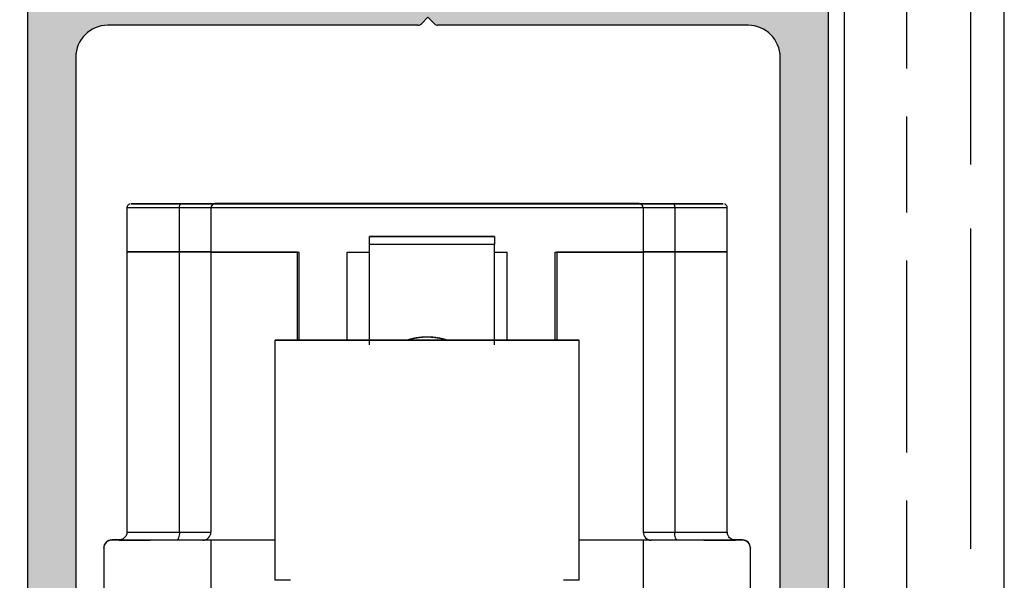
# Model space of a CAD drawing. Units: millimetres. Extents: x 4792 to 8688, y -2258 to 1182.
# Drawn here: x 4950 to 5012, y 989 to 1024 of the extents above; entities that cross this region are included whole.
import ezdxf

# ---------------------------------------------------------------- set-up
doc = ezdxf.new("R2010")
doc.units = ezdxf.units.MM
for name, color, linetype in [('Dims', 7, 'Continuous'), ('Hatching', 32, 'Continuous'), ('Track', 5, 'Continuous')]:
    doc.layers.add(name, color=color, linetype=linetype)
doc.styles.get("Standard").update_dxf_attribs({"font": 'tahoma.ttf'})
doc.dimstyles.get("Standard").update_dxf_attribs({"dimtxt": 3, "dimasz": 3, "dimexe": 3, "dimexo": 1.5, "dimgap": 1, "dimtad": 1, "dimdec": 0, "dimlfac": 2, "dimzin": 0, "dimdsep": 46, "dimtxsty": 'Standard', "dimcen": 0.09, "dimadec": 0, "dimazin": 0, "dimtfac": 1, "dimtdec": 0, "dimtofl": 0, "dimtmove": 0, "dimatfit": 3, "dimfxl": 1, "dimtolj": 1, "dimtzin": 0, "dimarcsym": 0})

# ---------------------------------------------------------------- blocks, each defined once
blk = doc.blocks.new('250 Track End')
at = {"layer": 'Track'}
blk.add_hatch(color=256, dxfattribs=at).paths.add_polyline_path([(16.75, -41), (16.75, -40.8, 1), (10.75, -40.8), (10.75, -41, -0.317837), (10.083, -41.943, 0.317837), (9.75, -42.414), (9.75, -46.5, 0.414214), (10.75, -47.5), (12.6, -47.5, 0.561627), (12.867, -47.063), (12.183, -45.737, -0.561627), (12.45, -45.3), (15.05, -45.3, -0.561627), (15.317, -45.737), (14.633, -47.063, 0.561627), (14.9, -47.5), (16.109, -47.5, 0.280715), (16.998, -46.958), (17.471, -46.042, -0.280715), (18.359, -45.5), (24, -45.5, 0.414214), (25, -44.5), (25, 1.5, 0.414214), (24, 2.5), (-24, 2.5, 0.414214), (-25, 1.5), (-25, -44.5, 0.414214), (-24, -45.5), (-18.359, -45.5, -0.280715), (-17.471, -46.042), (-16.998, -46.958, 0.280715), (-16.109, -47.5), (-14.9, -47.5, 0.561627), (-14.633, -47.063), (-15.317, -45.737, -0.561627), (-15.05, -45.3), (-12.45, -45.3, -0.561627), (-12.183, -45.737), (-12.867, -47.063, 0.561627), (-12.6, -47.5), (-10.75, -47.5, 0.414214), (-9.75, -46.5), (-9.75, -42.414, 0.317837), (-10.083, -41.943, -0.317837), (-10.75, -41), (-10.75, -40.8, 1), (-16.75, -40.8), (-16.75, -41, -0.414214), (-17.75, -42), (-20, -42, -0.414214), (-22, -40), (-22, -2.5, -0.414214), (-20, -0.5), (-0.624, -0.5, 0.198912), (-0.412, -0.412), (0, 0), (0.412, -0.412, 0.198912), (0.624, -0.5), (20, -0.5, -0.414214), (22, -2.5), (22, -40, -0.414214), (20, -42), (17.75, -42, -0.414214)])
for p, q in [((-24, 2.5), (24, 2.5)), ((-25, -44.5), (-25, 1.5)), ((25, 1.5), (25, -44.5)), ((-0.412, -0.412), (0, 0)), ((0, 0), (0.412, -0.412)), ((-0.624, -0.5), (-20, -0.5)), ((20, -0.5), (0.624, -0.5)), ((-22, -2.5), (-22, -40)), ((22, -40), (22, -2.5)), ((-16.75, -41), (-16.75, -40.8)), ((-10.75, -40.8), (-10.75, -41)), ((10.75, -41), (10.75, -40.8)), ((16.75, -41), (16.75, -40.8)), ((-20, -42), (-17.75, -42)), ((-9.75, -42.414), (-9.75, -46.5)), ((9.75, -46.5), (9.75, -42.414)), ((17.75, -42), (20, -42)), ((-18.359, -45.5), (-24, -45.5)), ((-12.45, -45.3), (-15.05, -45.3)), ((15.05, -45.3), (12.45, -45.3)), ((24, -45.5), (18.359, -45.5)), ((-16.998, -46.958), (-17.471, -46.042)), ((-15.317, -45.737), (-14.633, -47.063)), ((-14.88, -46.584), (-15.084, -46.037)), ((-14.616, -45.863), (-14.462, -46.275)), ((-13.038, -46.275), (-12.884, -45.863)), ((-12.867, -47.063), (-12.183, -45.737)), ((-12.416, -46.037), (-12.62, -46.584)), ((12.183, -45.737), (12.867, -47.063)), ((14.633, -47.063), (15.317, -45.737)), ((17.471, -46.042), (16.998, -46.958)), ((-13.993, -46.6), (-13.507, -46.6)), ((-14.9, -47.5), (-16.109, -47.5)), ((-15.084, -48.363), (-14.746, -47.458)), ((-14.866, -54.5), (-14.282, -47.904)), ((-14.546, -54.5), (-14.125, -47.828)), ((-14.227, -54.5), (-13.974, -47.81)), ((-13.993, -47.8), (-13.507, -47.8)), ((-13.993, -47.81), (-13.507, -47.81)), ((-13.909, -54.5), (-13.825, -47.81)), ((-13.591, -54.5), (-13.675, -47.81)), ((-13.273, -54.5), (-13.526, -47.81)), ((-12.954, -54.5), (-13.375, -47.828)), ((-12.634, -54.5), (-13.218, -47.904)), ((-12.754, -47.458), (-12.416, -48.363)), ((-10.75, -47.5), (-12.6, -47.5)), ((12.6, -47.5), (10.75, -47.5)), ((16.109, -47.5), (14.9, -47.5)), ((-15.187, -54.5), (-14.465, -48.169)), ((-14.462, -48.125), (-14.616, -48.537)), ((-12.884, -48.537), (-13.038, -48.125)), ((-13.035, -48.169), (-12.313, -54.5)), ((-15.187, -54.5), (-12.313, -54.5))]:
    blk.add_line(p, q, dxfattribs=at)
for centre, radius, start, end in [((-24, 1.5), 1, 90, 180), ((24, 1.5), 1, 0, 90), ((-20, -2.5), 2, 90, 180), ((-0.624, -0.2), 0.3, 270, 315), ((0.624, -0.2), 0.3, 225, 270), ((20, -2.5), 2, 0, 90), ((-13.75, -40.8), 3, 0, 180), ((13.75, -40.8), 3, 0, 180), ((-20, -40), 2, 180, 270), ((20, -40), 2, 270, 0), ((-17.75, -41), 1, 270, 0), ((-9.75, -41), 1, 180, 250.52878), ((9.75, -41), 1, 289.47122, 0), ((17.75, -41), 1, 180, 270), ((-10.25, -42.414), 0.5, 0, 70.52878), ((10.25, -42.414), 0.5, 109.47122, 180), ((-24, -44.5), 1, 180, 270), ((24, -44.5), 1, 270, 0), ((-18.359, -46.5), 1, 27.27899, 90), ((-15.05, -45.6), 0.3, 90, 207.27899), ((-12.45, -45.6), 0.3, 332.72101, 90), ((12.45, -45.6), 0.3, 90, 207.27899), ((15.05, -45.6), 0.3, 332.72101, 90), ((18.359, -46.5), 1, 90, 152.72101), ((-14.85, -45.95), 0.25, 20.48039, 200.48039), ((-12.65, -45.95), 0.25, 339.51961, 159.51961), ((-13.993, -46.1), 0.5, 200.48039, 270), ((-13.507, -46.1), 0.5, 270, 339.51961), ((-10.75, -46.5), 1, 270, 0), ((10.75, -46.5), 1, 180, 270), ((-16.109, -46.5), 1, 207.27899, 270), ((-14.9, -47.2), 0.3, 270, 27.27899), ((-12.6, -47.2), 0.3, 152.72101, 270), ((12.6, -47.2), 0.3, 270, 27.27899), ((14.9, -47.2), 0.3, 152.72101, 270), ((16.109, -46.5), 1, 270, 332.72101), ((-13.993, -48.3), 0.49, 90, 164.43346), ((-13.993, -48.3), 0.5, 90, 159.51961), ((-13.507, -48.3), 0.5, 20.48039, 90), ((-13.507, -48.3), 0.49, 15.56654, 90), ((-14.85, -48.45), 0.25, 159.51961, 339.51961), ((-12.65, -48.45), 0.25, 200.48039, 20.48039)]:
    blk.add_arc(centre, radius, start, end, dxfattribs=at)
blk = doc.blocks.new('*D41')
at = {"layer": 'Defpoints', "color": 0, "transparency": 16777216}
for p in [(4951.759, 1026.336), (4831.394, 976.336), (4959.649, 976.336)]:
    blk.add_point(p, dxfattribs=at)
at = {"layer": 'Dims', "color": 0, "lineweight": -2, "transparency": 16777216}
for p, q in [((4950.259, 1026.336), (4828.394, 1026.336)), ((4831.394, 1014.336), (4831.394, 988.336)), ((4958.149, 976.336), (4828.394, 976.336))]:
    blk.add_line(p, q, dxfattribs=at)
at = {"layer": 'Dims', "color": 0, "transparency": 16777216}
for points in [[(4829.394, 1014.336), (4833.394, 1014.336), (4831.394, 1026.336)], [(4829.394, 988.336), (4833.394, 988.336), (4831.394, 976.336)]]:
    blk.add_solid(points, dxfattribs=at)
at = {"layer": 'Dims', "color": 0, "transparency": 16777216, "insert": (4821.189, 1001.336), "char_height": 10, "attachment_point": 5, "rotation": 90}
blk.add_mtext('\\A1;50', dxfattribs=at)

msp = doc.modelspace()

# ---------------------------------------------------------------- hatches: boundary and pattern name
at = {"layer": 'Hatching'}
h = msp.add_hatch(dxfattribs=at)
h.set_pattern_fill('GOST_WOOD', color=256, scale=2, style=0)
h.set_pattern_definition([(90, (-38.33, -1207.362), (12, -7e-16), [20, -4]), (90, (-34.33, -1211.362), (12, -7e-16), [12, -3, 6, -3]), (90, (-30.33, -1217.362), (12, -7e-16), [20, -4])])
h.paths.add_polyline_path([(4890.95, 1056.336), (4890.95, 957.336), (4910.95, 957.336), (4910.95, 966.636), (4904.95, 966.636), (4904.95, 969.336), (4910.95, 969.336), (4910.95, 978.336), (4949.759, 978.336), (4949.759, 1026.336), (5001.759, 1026.336), (5001.759, 978.336), (5011.759, 978.336), (5011.759, 1056.336)])

# ---------------------------------------------------------------- linework, layer by layer
at = {"color": 7, "linetype": 'Continuous', "lineweight": 25}
for p, q in [((4956.955, 1011.935), (4956.955, 1009.185)), ((4958.255, 1012.185), (4958.255, 1012.185)), ((4959.657, 1012.185), (4960.861, 1012.185)), ((4959.921, 1012.186), (4961.168, 1012.186)), ((4961.079, 1012.185), (4959.921, 1012.186)), ((4960.07, 1012.185), (4961.103, 1012.185)), ((4960.236, 1009.183), (4960.236, 1011.933)), ((4960.589, 1012.186), (4961.259, 1012.186)), ((4960.861, 1012.185), (4960.861, 1012.185)), ((4961.087, 1012.185), (4961.087, 1012.185)), ((4961.115, 1012.184), (4961.503, 1012.185)), ((4961.72, 1012.185), (4961.115, 1012.184)), ((4961.305, 1012.185), (4961.305, 1012.186)), ((4961.583, 1012.186), (4961.842, 1012.186)), ((4961.842, 1012.186), (4961.842, 1012.185)), ((4962.327, 1012.184), (4962.068, 1012.185)), ((4962.19, 1012.186), (4962.794, 1012.186)), ((4962.205, 1011.925), (4962.205, 1011.932)), ((4989.205, 1011.925), (4962.205, 1011.925)), ((4962.205, 1011.925), (4962.205, 1009.175)), ((4962.794, 1012.186), (4962.407, 1012.186)), ((4962.448, 1012.189), (4962.455, 1012.189)), ((4962.455, 1012.195), (4962.455, 1012.189)), ((4988.955, 1012.195), (4962.455, 1012.195)), ((4962.455, 1012.182), (4962.455, 1012.175)), ((4962.455, 1012.175), (4988.955, 1012.175)), ((4962.604, 1012.185), (4962.604, 1012.184)), ((4963.321, 1012.184), (4962.65, 1012.185)), ((4962.65, 1012.185), (4962.65, 1012.184)), ((4963.988, 1012.185), (4962.741, 1012.185)), ((4963.839, 1012.186), (4962.807, 1012.186)), ((4962.807, 1012.186), (4962.807, 1012.185)), ((4962.823, 1012.185), (4962.823, 1012.185)), ((4962.831, 1012.185), (4963.988, 1012.185)), ((4964.252, 1012.186), (4963.049, 1012.185)), ((4963.822, 1012.185), (4963.839, 1012.186)), ((4965.655, 1012.185), (4965.655, 1012.185)), ((4985.755, 1012.185), (4985.755, 1012.185)), ((4987.157, 1012.185), (4988.361, 1012.185)), ((4987.421, 1012.186), (4988.668, 1012.186)), ((4988.579, 1012.185), (4987.421, 1012.186)), ((4987.57, 1012.185), (4988.603, 1012.185)), ((4988.089, 1012.186), (4988.759, 1012.186)), ((4988.361, 1012.185), (4988.361, 1012.185)), ((4988.587, 1012.185), (4988.587, 1012.185)), ((4988.615, 1012.184), (4989.003, 1012.185)), ((4989.22, 1012.185), (4988.615, 1012.184)), ((4988.805, 1012.185), (4988.805, 1012.186)), ((4988.955, 1012.189), (4988.955, 1012.195)), ((4988.962, 1012.189), (4988.955, 1012.189)), ((4988.955, 1012.175), (4988.955, 1012.182)), ((4989.083, 1012.186), (4989.342, 1012.186)), ((4989.205, 1011.932), (4989.205, 1011.925)), ((4989.205, 1011.925), (4989.205, 1009.175)), ((4989.342, 1012.186), (4989.342, 1012.185)), ((4989.827, 1012.184), (4989.568, 1012.185)), ((4989.69, 1012.186), (4990.294, 1012.186)), ((4990.294, 1012.186), (4989.907, 1012.186)), ((4990.104, 1012.185), (4990.104, 1012.184)), ((4990.821, 1012.184), (4990.15, 1012.185)), ((4990.15, 1012.185), (4990.15, 1012.184)), ((4991.488, 1012.185), (4990.241, 1012.185)), ((4991.339, 1012.186), (4990.307, 1012.186)), ((4990.307, 1012.186), (4990.307, 1012.185)), ((4990.323, 1012.185), (4990.323, 1012.185)), ((4990.331, 1012.185), (4991.488, 1012.185)), ((4991.752, 1012.186), (4990.549, 1012.185)), ((4991.174, 1011.933), (4991.174, 1009.183)), ((4991.322, 1012.185), (4991.339, 1012.186)), ((4993.155, 1012.185), (4993.155, 1012.185)), ((4994.455, 1009.185), (4994.455, 1011.935)), ((4972.109, 1003.385), (4972.109, 1009.642)), ((4979.909, 1003.385), (4979.909, 1009.642)), ((4956.955, 1009.185), (4956.955, 991.685)), ((4960.236, 991.683), (4960.236, 1009.183)), ((4962.205, 1009.175), (4962.205, 991.675)), ((4967.605, 1009.175), (4962.205, 1009.175)), ((4962.205, 1009.175), (4967.705, 1009.175)), ((4967.605, 1003.674), (4967.605, 1009.175)), ((4967.705, 1003.674), (4967.705, 1009.175)), ((4970.705, 1009.175), (4972.109, 1009.175)), ((4970.705, 1003.675), (4970.705, 1009.175)), ((4979.909, 1009.175), (4980.705, 1009.175)), ((4980.705, 1003.675), (4980.705, 1009.175)), ((4983.705, 1009.175), (4989.205, 1009.175)), ((4983.705, 1003.674), (4983.705, 1009.175)), ((4989.205, 1009.175), (4983.805, 1009.175)), ((4983.805, 1009.175), (4983.805, 1003.674)), ((4989.205, 1009.175), (4989.205, 991.675)), ((4991.174, 1009.183), (4991.174, 991.683)), ((4994.455, 991.685), (4994.455, 1009.185)), ((4966.205, 1003.671), (4966.205, 988.671)), ((4985.205, 988.671), (4985.205, 1003.671)), ((4956.005, 991.196), (4956.005, 991.169)), ((4956.552, 991.196), (4956.005, 991.196)), ((4962.205, 991.169), (4956.005, 991.169)), ((4961.705, 991.175), (4961.705, 991.182)), ((4966.205, 991.175), (4961.705, 991.175)), ((4962.205, 991.169), (4962.205, 986.169)), ((4989.705, 991.175), (4985.205, 991.175)), ((4989.205, 991.169), (4989.205, 986.169)), ((4995.405, 991.169), (4989.205, 991.169)), ((4989.705, 991.182), (4989.705, 991.175)), ((4995.405, 991.196), (4994.849, 991.196)), ((4995.405, 991.169), (4995.405, 991.196)), ((4955.505, 990.669), (4955.505, 990.696)), ((4955.505, 990.669), (4955.505, 982.419)), ((4995.905, 990.696), (4995.905, 990.669)), ((4995.905, 982.419), (4995.905, 990.669))]:
    msp.add_line(p, q, dxfattribs=at)
at = {"color": 7, "linetype": 'Continuous', "lineweight": 25, "flags": 128}
for points in [[(4960.236, 1011.933), (4959.677, 1011.933), (4959.153, 1011.933), (4958.67, 1011.934), (4958.235, 1011.934), (4957.856, 1011.934), (4957.538, 1011.934), (4957.286, 1011.934), (4957.103, 1011.935), (4956.992, 1011.935), (4956.955, 1011.935)], [(4960.322, 1012.187), (4959.791, 1012.187), (4959.293, 1012.187), (4958.834, 1012.187), (4958.421, 1012.187), (4958.061, 1012.187), (4957.759, 1012.186), (4957.519, 1012.186), (4957.345, 1012.186), (4957.24, 1012.186), (4957.205, 1012.185), (4957.24, 1012.185), (4957.345, 1012.185), (4957.519, 1012.185), (4957.759, 1012.184), (4958.061, 1012.184), (4958.421, 1012.184), (4958.834, 1012.184), (4959.293, 1012.183), (4959.791, 1012.183), (4960.322, 1012.183)], [(4961.955, 1012.183), (4962.488, 1012.183), (4963.012, 1012.183), (4963.516, 1012.184), (4963.993, 1012.184), (4964.434, 1012.184), (4964.83, 1012.184), (4965.175, 1012.184), (4965.463, 1012.184), (4965.687, 1012.185), (4965.846, 1012.185), (4965.935, 1012.185), (4965.953, 1012.185), (4965.899, 1012.186), (4965.775, 1012.186), (4965.583, 1012.186), (4965.326, 1012.186), (4965.009, 1012.187), (4964.638, 1012.187), (4964.219, 1012.187), (4963.759, 1012.187), (4963.267, 1012.187), (4962.752, 1012.187), (4962.222, 1012.187), (4961.688, 1012.187), (4961.158, 1012.187), (4960.643, 1012.187), (4960.151, 1012.187), (4959.691, 1012.187), (4959.272, 1012.187), (4958.9, 1012.187), (4958.583, 1012.186), (4958.326, 1012.186), (4958.134, 1012.186), (4958.01, 1012.186), (4957.957, 1012.185), (4957.975, 1012.185), (4958.064, 1012.185), (4958.222, 1012.185), (4958.447, 1012.184), (4958.734, 1012.184), (4959.079, 1012.184), (4959.476, 1012.184), (4959.916, 1012.184), (4960.393, 1012.184), (4960.898, 1012.183), (4961.422, 1012.183), (4961.955, 1012.183)], [(4960.535, 1012.187), (4961.024, 1012.187), (4961.532, 1012.187), (4962.047, 1012.187), (4962.561, 1012.187), (4963.063, 1012.187), (4963.544, 1012.187), (4963.993, 1012.187), (4964.403, 1012.187), (4964.766, 1012.186), (4965.073, 1012.186), (4965.32, 1012.186), (4965.501, 1012.186), (4965.614, 1012.186), (4965.655, 1012.185), (4965.624, 1012.185), (4965.521, 1012.185), (4965.35, 1012.185), (4965.112, 1012.184), (4964.812, 1012.184), (4964.458, 1012.184), (4964.054, 1012.184), (4963.609, 1012.184), (4963.133, 1012.184), (4962.633, 1012.184), (4962.12, 1012.184), (4961.604, 1012.184), (4961.095, 1012.184), (4960.603, 1012.184), (4960.136, 1012.184), (4959.706, 1012.184), (4959.319, 1012.184), (4958.983, 1012.184), (4958.705, 1012.184), (4958.491, 1012.185), (4958.343, 1012.185), (4958.267, 1012.185), (4958.261, 1012.185), (4958.328, 1012.186), (4958.466, 1012.186), (4958.671, 1012.186), (4958.94, 1012.186), (4959.268, 1012.187), (4959.648, 1012.187), (4960.073, 1012.187), (4960.535, 1012.187)], [(4960.236, 1011.933), (4960.238, 1011.982), (4960.243, 1012.029), (4960.251, 1012.072), (4960.261, 1012.11), (4960.274, 1012.141), (4960.289, 1012.164), (4960.305, 1012.178), (4960.322, 1012.183)], [(4962.205, 1011.932), (4962.17, 1011.932), (4962.066, 1011.932), (4961.896, 1011.932), (4961.664, 1011.933), (4961.374, 1011.933), (4961.034, 1011.933), (4960.652, 1011.933), (4960.236, 1011.933)], [(4962.455, 1012.189), (4962.417, 1012.189), (4962.305, 1012.188), (4962.121, 1012.188), (4961.869, 1012.188), (4961.555, 1012.188), (4961.187, 1012.188), (4960.773, 1012.188), (4960.322, 1012.187)], [(4960.322, 1012.183), (4960.773, 1012.183), (4961.187, 1012.183), (4961.555, 1012.183), (4961.869, 1012.183), (4962.121, 1012.182), (4962.305, 1012.182), (4962.417, 1012.182), (4962.455, 1012.182)], [(4960.589, 1012.186), (4960.701, 1012.186), (4960.818, 1012.186), (4960.938, 1012.186), (4961.062, 1012.186), (4961.188, 1012.186), (4961.318, 1012.186), (4961.449, 1012.186), (4961.583, 1012.186)], [(4960.861, 1012.185), (4960.915, 1012.185), (4960.965, 1012.185), (4961.008, 1012.185), (4961.043, 1012.185), (4961.068, 1012.185), (4961.083, 1012.185), (4961.087, 1012.185), (4961.079, 1012.185)], [(4961.168, 1012.186), (4961.214, 1012.186), (4961.251, 1012.186), (4961.28, 1012.186), (4961.298, 1012.186), (4961.305, 1012.186), (4961.301, 1012.186), (4961.285, 1012.186), (4961.259, 1012.186)], [(4963.321, 1012.184), (4963.208, 1012.184), (4963.092, 1012.184), (4962.972, 1012.184), (4962.848, 1012.184), (4962.721, 1012.184), (4962.592, 1012.184), (4962.46, 1012.184), (4962.327, 1012.184)], [(4962.741, 1012.185), (4962.696, 1012.185), (4962.658, 1012.185), (4962.629, 1012.185), (4962.611, 1012.185), (4962.604, 1012.185), (4962.609, 1012.185), (4962.624, 1012.185), (4962.65, 1012.185)], [(4963.049, 1012.185), (4962.995, 1012.185), (4962.945, 1012.185), (4962.901, 1012.185), (4962.866, 1012.185), (4962.841, 1012.185), (4962.826, 1012.185), (4962.823, 1012.185), (4962.831, 1012.185)], [(4989.455, 1012.183), (4989.988, 1012.183), (4990.512, 1012.183), (4991.016, 1012.184), (4991.493, 1012.184), (4991.934, 1012.184), (4992.33, 1012.184), (4992.675, 1012.184), (4992.963, 1012.184), (4993.187, 1012.185), (4993.346, 1012.185), (4993.435, 1012.185), (4993.453, 1012.185), (4993.399, 1012.186), (4993.275, 1012.186), (4993.083, 1012.186), (4992.826, 1012.186), (4992.509, 1012.187), (4992.138, 1012.187), (4991.719, 1012.187), (4991.259, 1012.187), (4990.767, 1012.187), (4990.252, 1012.187), (4989.722, 1012.187), (4989.188, 1012.187), (4988.658, 1012.187), (4988.143, 1012.187), (4987.651, 1012.187), (4987.191, 1012.187), (4986.772, 1012.187), (4986.4, 1012.187), (4986.083, 1012.186), (4985.826, 1012.186), (4985.634, 1012.186), (4985.51, 1012.186), (4985.457, 1012.185), (4985.475, 1012.185), (4985.564, 1012.185), (4985.722, 1012.185), (4985.947, 1012.184), (4986.234, 1012.184), (4986.579, 1012.184), (4986.976, 1012.184), (4987.416, 1012.184), (4987.893, 1012.184), (4988.398, 1012.183), (4988.922, 1012.183), (4989.455, 1012.183)], [(4988.035, 1012.187), (4988.524, 1012.187), (4989.032, 1012.187), (4989.547, 1012.187), (4990.061, 1012.187), (4990.563, 1012.187), (4991.044, 1012.187), (4991.493, 1012.187), (4991.903, 1012.187), (4992.266, 1012.186), (4992.573, 1012.186), (4992.82, 1012.186), (4993.001, 1012.186), (4993.114, 1012.186), (4993.155, 1012.185), (4993.124, 1012.185), (4993.021, 1012.185), (4992.85, 1012.185), (4992.612, 1012.184), (4992.312, 1012.184), (4991.958, 1012.184), (4991.554, 1012.184), (4991.109, 1012.184), (4990.633, 1012.184), (4990.133, 1012.184), (4989.62, 1012.184), (4989.104, 1012.184), (4988.595, 1012.184), (4988.103, 1012.184), (4987.636, 1012.184), (4987.206, 1012.184), (4986.819, 1012.184), (4986.483, 1012.184), (4986.205, 1012.184), (4985.991, 1012.185), (4985.843, 1012.185), (4985.767, 1012.185), (4985.761, 1012.185), (4985.828, 1012.186), (4985.966, 1012.186), (4986.171, 1012.186), (4986.44, 1012.186), (4986.768, 1012.187), (4987.148, 1012.187), (4987.573, 1012.187), (4988.035, 1012.187)], [(4988.089, 1012.186), (4988.201, 1012.186), (4988.318, 1012.186), (4988.438, 1012.186), (4988.562, 1012.186), (4988.688, 1012.186), (4988.818, 1012.186), (4988.949, 1012.186), (4989.083, 1012.186)], [(4988.361, 1012.185), (4988.415, 1012.185), (4988.465, 1012.185), (4988.508, 1012.185), (4988.543, 1012.185), (4988.568, 1012.185), (4988.583, 1012.185), (4988.587, 1012.185), (4988.579, 1012.185)], [(4988.668, 1012.186), (4988.714, 1012.186), (4988.751, 1012.186), (4988.78, 1012.186), (4988.798, 1012.186), (4988.805, 1012.186), (4988.801, 1012.186), (4988.785, 1012.186), (4988.759, 1012.186)], [(4991.088, 1012.187), (4990.637, 1012.188), (4990.223, 1012.188), (4989.855, 1012.188), (4989.541, 1012.188), (4989.289, 1012.188), (4989.105, 1012.188), (4988.992, 1012.189), (4988.955, 1012.189)], [(4988.955, 1012.182), (4988.992, 1012.182), (4989.105, 1012.182), (4989.289, 1012.182), (4989.541, 1012.183), (4989.855, 1012.183), (4990.223, 1012.183), (4990.637, 1012.183), (4991.088, 1012.183)], [(4991.174, 1011.933), (4990.758, 1011.933), (4990.375, 1011.933), (4990.035, 1011.933), (4989.746, 1011.933), (4989.513, 1011.932), (4989.343, 1011.932), (4989.24, 1011.932), (4989.205, 1011.932)], [(4990.821, 1012.184), (4990.708, 1012.184), (4990.592, 1012.184), (4990.472, 1012.184), (4990.348, 1012.184), (4990.221, 1012.184), (4990.092, 1012.184), (4989.96, 1012.184), (4989.827, 1012.184)], [(4990.241, 1012.185), (4990.196, 1012.185), (4990.158, 1012.185), (4990.129, 1012.185), (4990.111, 1012.185), (4990.104, 1012.185), (4990.109, 1012.185), (4990.124, 1012.185), (4990.15, 1012.185)], [(4990.549, 1012.185), (4990.495, 1012.185), (4990.445, 1012.185), (4990.401, 1012.185), (4990.366, 1012.185), (4990.341, 1012.185), (4990.326, 1012.185), (4990.323, 1012.185), (4990.331, 1012.185)], [(4991.088, 1012.183), (4991.618, 1012.183), (4992.117, 1012.183), (4992.576, 1012.184), (4992.988, 1012.184), (4993.348, 1012.184), (4993.65, 1012.184), (4993.89, 1012.185), (4994.064, 1012.185), (4994.169, 1012.185), (4994.205, 1012.185), (4994.169, 1012.186), (4994.064, 1012.186), (4993.89, 1012.186), (4993.65, 1012.186), (4993.348, 1012.187), (4992.988, 1012.187), (4992.576, 1012.187), (4992.117, 1012.187), (4991.618, 1012.187), (4991.088, 1012.187)], [(4991.088, 1012.183), (4991.104, 1012.178), (4991.12, 1012.164), (4991.135, 1012.141), (4991.148, 1012.11), (4991.159, 1012.072), (4991.167, 1012.029), (4991.172, 1011.982), (4991.174, 1011.933)], [(4994.455, 1011.935), (4994.455, 1011.935), (4994.418, 1011.935), (4994.307, 1011.935), (4994.124, 1011.934), (4993.871, 1011.934), (4993.553, 1011.934), (4993.174, 1011.934), (4992.74, 1011.934), (4992.257, 1011.933), (4991.732, 1011.933), (4991.174, 1011.933)], [(4979.909, 1010.143), (4979.667, 1010.144), (4979.29, 1010.144), (4978.792, 1010.144), (4978.191, 1010.145), (4977.51, 1010.145), (4976.773, 1010.145), (4976.009, 1010.145), (4975.244, 1010.145), (4974.507, 1010.145), (4973.826, 1010.145), (4973.225, 1010.144), (4972.727, 1010.144), (4972.351, 1010.144), (4972.109, 1010.143)], [(4972.109, 1010.142), (4972.351, 1010.142), (4972.727, 1010.142), (4973.225, 1010.142), (4973.826, 1010.141), (4974.507, 1010.141), (4975.244, 1010.141), (4976.009, 1010.141), (4976.773, 1010.141), (4977.51, 1010.141), (4978.191, 1010.141), (4978.792, 1010.142), (4979.29, 1010.142), (4979.667, 1010.142), (4979.909, 1010.142)], [(4979.909, 1009.642), (4979.413, 1009.642), (4978.793, 1009.641), (4978.073, 1009.641), (4977.278, 1009.641), (4976.437, 1009.641), (4975.58, 1009.641), (4974.739, 1009.641), (4973.944, 1009.641), (4973.224, 1009.641), (4972.605, 1009.642), (4972.109, 1009.642)], [(4956.955, 1009.185), (4956.992, 1009.185), (4957.103, 1009.185), (4957.286, 1009.184), (4957.538, 1009.184), (4957.856, 1009.184), (4958.235, 1009.184), (4958.67, 1009.184), (4959.153, 1009.183), (4959.677, 1009.183), (4960.236, 1009.183)], [(4960.236, 1009.183), (4959.677, 1009.183), (4959.153, 1009.183), (4958.67, 1009.184), (4958.235, 1009.184), (4957.856, 1009.184), (4957.538, 1009.184), (4957.286, 1009.184), (4957.103, 1009.185), (4956.992, 1009.185), (4956.955, 1009.185)], [(4960.236, 1009.183), (4960.652, 1009.183), (4961.034, 1009.183), (4961.374, 1009.183), (4961.664, 1009.183), (4961.896, 1009.182), (4962.066, 1009.182), (4962.17, 1009.182), (4962.205, 1009.182)], [(4962.205, 1009.182), (4962.17, 1009.182), (4962.066, 1009.182), (4961.896, 1009.182), (4961.664, 1009.183), (4961.374, 1009.183), (4961.034, 1009.183), (4960.652, 1009.183), (4960.236, 1009.183)], [(4989.205, 1009.182), (4989.24, 1009.182), (4989.343, 1009.182), (4989.513, 1009.182), (4989.746, 1009.183), (4990.035, 1009.183), (4990.375, 1009.183), (4990.758, 1009.183), (4991.174, 1009.183)], [(4991.174, 1009.183), (4990.758, 1009.183), (4990.375, 1009.183), (4990.035, 1009.183), (4989.746, 1009.183), (4989.513, 1009.182), (4989.343, 1009.182), (4989.24, 1009.182), (4989.205, 1009.182)], [(4991.174, 1009.183), (4991.732, 1009.183), (4992.257, 1009.183), (4992.74, 1009.184), (4993.174, 1009.184), (4993.553, 1009.184), (4993.871, 1009.184), (4994.124, 1009.184), (4994.307, 1009.185), (4994.418, 1009.185), (4994.455, 1009.185)], [(4994.455, 1009.185), (4994.418, 1009.185), (4994.307, 1009.185), (4994.124, 1009.184), (4993.871, 1009.184), (4993.553, 1009.184), (4993.174, 1009.184), (4992.74, 1009.184), (4992.257, 1009.183), (4991.732, 1009.183), (4991.174, 1009.183)], [(4985.205, 1003.671), (4985.17, 1003.672), (4985.064, 1003.672), (4984.89, 1003.673), (4984.647, 1003.673), (4984.339, 1003.673), (4983.966, 1003.674), (4983.532, 1003.674), (4983.04, 1003.674), (4982.494, 1003.675), (4981.898, 1003.675), (4981.256, 1003.675), (4980.572, 1003.675), (4979.853, 1003.675), (4979.103, 1003.676), (4978.328, 1003.676), (4977.533, 1003.676), (4976.725, 1003.676), (4975.909, 1003.676), (4975.092, 1003.676), (4974.279, 1003.676), (4973.477, 1003.676), (4972.691, 1003.676), (4971.928, 1003.676), (4971.193, 1003.675), (4970.491, 1003.675), (4969.827, 1003.675), (4969.208, 1003.675), (4968.636, 1003.674), (4968.116, 1003.674), (4967.653, 1003.674), (4967.25, 1003.673), (4966.908, 1003.673), (4966.633, 1003.673), (4966.424, 1003.672), (4966.284, 1003.672), (4966.214, 1003.672), (4966.214, 1003.671), (4966.284, 1003.671), (4966.424, 1003.67), (4966.633, 1003.67), (4966.908, 1003.67), (4967.25, 1003.669), (4967.653, 1003.669), (4968.116, 1003.669), (4968.636, 1003.668), (4969.208, 1003.668), (4969.827, 1003.668), (4970.491, 1003.668), (4971.193, 1003.667), (4971.928, 1003.667), (4972.691, 1003.667), (4973.477, 1003.667), (4974.279, 1003.667), (4975.092, 1003.667), (4975.909, 1003.667), (4976.725, 1003.667), (4977.533, 1003.667), (4978.328, 1003.667), (4979.103, 1003.667), (4979.853, 1003.667), (4980.572, 1003.668), (4981.256, 1003.668), (4981.898, 1003.668), (4982.494, 1003.668), (4983.04, 1003.669), (4983.532, 1003.669), (4983.966, 1003.669), (4984.339, 1003.67), (4984.647, 1003.67), (4984.89, 1003.67), (4985.064, 1003.671), (4985.17, 1003.671), (4985.205, 1003.671)], [(4979.528, 1003.671), (4979.493, 1003.672), (4979.386, 1003.672), (4979.212, 1003.672), (4978.972, 1003.672), (4978.671, 1003.673), (4978.315, 1003.673), (4977.91, 1003.673), (4977.464, 1003.673), (4976.985, 1003.673), (4976.483, 1003.673), (4975.966, 1003.673), (4975.444, 1003.673), (4974.927, 1003.673), (4974.424, 1003.673), (4973.946, 1003.673), (4973.5, 1003.673), (4973.095, 1003.673), (4972.739, 1003.673), (4972.438, 1003.672), (4972.198, 1003.672), (4972.023, 1003.672), (4971.917, 1003.672), (4971.881, 1003.671), (4971.917, 1003.671), (4972.023, 1003.671), (4972.198, 1003.671), (4972.438, 1003.67), (4972.739, 1003.67), (4973.095, 1003.67), (4973.5, 1003.67), (4973.946, 1003.67), (4974.424, 1003.67), (4974.927, 1003.67), (4975.444, 1003.67), (4975.966, 1003.67), (4976.483, 1003.67), (4976.985, 1003.67), (4977.464, 1003.67), (4977.91, 1003.67), (4978.315, 1003.67), (4978.671, 1003.67), (4978.972, 1003.67), (4979.212, 1003.671), (4979.386, 1003.671), (4979.493, 1003.671), (4979.528, 1003.671)], [(4956.955, 991.685), (4956.955, 991.685), (4956.992, 991.685), (4957.103, 991.685), (4957.286, 991.684), (4957.538, 991.684), (4957.856, 991.684), (4958.235, 991.684), (4958.67, 991.684), (4959.153, 991.683), (4959.677, 991.683), (4960.236, 991.683)], [(4960.236, 991.683), (4960.233, 991.586), (4960.223, 991.492), (4960.207, 991.405), (4960.186, 991.329), (4960.16, 991.267), (4960.13, 991.221), (4960.098, 991.193), (4960.064, 991.183)], [(4960.236, 991.683), (4960.652, 991.683), (4961.034, 991.683), (4961.374, 991.683), (4961.664, 991.683), (4961.896, 991.682), (4962.066, 991.682), (4962.17, 991.682), (4962.205, 991.682)], [(4989.205, 991.682), (4989.24, 991.682), (4989.343, 991.682), (4989.513, 991.682), (4989.746, 991.683), (4990.035, 991.683), (4990.375, 991.683), (4990.758, 991.683), (4991.174, 991.683)], [(4991.174, 991.683), (4991.732, 991.683), (4992.257, 991.683), (4992.74, 991.684), (4993.174, 991.684), (4993.553, 991.684), (4993.871, 991.684), (4994.124, 991.684), (4994.307, 991.685), (4994.418, 991.685), (4994.455, 991.685)], [(4991.345, 991.183), (4991.312, 991.193), (4991.28, 991.221), (4991.25, 991.267), (4991.224, 991.329), (4991.202, 991.405), (4991.187, 991.492), (4991.177, 991.586), (4991.174, 991.683)], [(4960.064, 991.183), (4959.478, 991.183), (4958.926, 991.183), (4958.414, 991.183), (4957.95, 991.184), (4957.54, 991.184), (4957.189, 991.184), (4956.903, 991.184), (4956.685, 991.185), (4956.538, 991.185), (4956.464, 991.185), (4956.464, 991.185), (4956.538, 991.186), (4956.685, 991.186), (4956.903, 991.186), (4957.189, 991.187), (4957.54, 991.187), (4957.95, 991.187), (4958.414, 991.187), (4958.926, 991.188), (4959.478, 991.188), (4959.484, 991.188)], [(4961.705, 991.182), (4961.676, 991.182), (4961.589, 991.182), (4961.448, 991.182), (4961.254, 991.182), (4961.013, 991.183), (4960.729, 991.183), (4960.411, 991.183), (4960.064, 991.183)], [(4966.205, 991.174), (4966.039, 991.174), (4965.34, 991.174), (4964.703, 991.173), (4964.132, 991.173), (4963.63, 991.172), (4963.2, 991.172), (4962.845, 991.171), (4962.566, 991.171), (4962.366, 991.17), (4962.245, 991.17), (4962.205, 991.169)], [(4989.205, 991.169), (4989.164, 991.17), (4989.044, 991.17), (4988.844, 991.171), (4988.565, 991.171), (4988.21, 991.172), (4987.78, 991.172), (4987.277, 991.173), (4986.706, 991.173), (4986.069, 991.174), (4985.371, 991.174), (4985.205, 991.174)], [(4991.345, 991.183), (4990.999, 991.183), (4990.68, 991.183), (4990.397, 991.183), (4990.156, 991.182), (4989.962, 991.182), (4989.82, 991.182), (4989.734, 991.182), (4989.705, 991.182)], [(4991.345, 991.188), (4991.931, 991.188), (4992.484, 991.188), (4992.996, 991.187), (4993.46, 991.187), (4993.87, 991.187), (4994.22, 991.187), (4994.506, 991.186), (4994.724, 991.186), (4994.871, 991.186), (4994.945, 991.185), (4994.945, 991.185), (4994.871, 991.185), (4994.724, 991.185), (4994.506, 991.184), (4994.22, 991.184), (4993.87, 991.184), (4993.46, 991.184), (4992.996, 991.183), (4992.484, 991.183), (4991.931, 991.183), (4991.345, 991.183)], [(4967.183, 988.669), (4966.855, 988.67), (4966.592, 988.67), (4966.396, 988.671), (4966.268, 988.671), (4966.209, 988.671), (4966.205, 988.671)], [(4985.205, 988.671), (4985.201, 988.671), (4985.142, 988.671), (4985.014, 988.671), (4984.817, 988.67), (4984.554, 988.67), (4984.227, 988.669)]]:
    msp.add_lwpolyline(points, dxfattribs=at)
at = {"color": 7, "linetype": 'Continuous', "lineweight": 25}
for centre, radius, start, end in [((4960.155, 1266.588), 254.404, 269.888, 269.98101), ((4961.254, 556.158), 456.027, 89.96866, 90.01896), ((4961.81, 728.444), 283.741, 89.94782, 90.01809), ((4962.1, 1295.927), 283.741, 269.94782, 270.01809), ((4962.455, 1011.932), 0.25, 90, 180), ((4962.656, 1468.213), 456.027, 269.96866, 270.01896), ((4963.755, 757.782), 254.404, 89.888, 89.98101), ((4987.655, 1266.588), 254.404, 269.888, 269.98101), ((4988.754, 556.158), 456.027, 89.96866, 90.01896), ((4988.955, 1011.932), 0.25, 0, 90), ((4989.31, 728.444), 283.741, 89.94782, 90.01809), ((4989.6, 1295.927), 283.741, 269.94782, 270.01809), ((4990.156, 1468.213), 456.027, 269.96866, 270.01896), ((4991.255, 757.782), 254.404, 89.888, 89.98101), ((4961.705, 991.682), 0.5, 270, 360), ((4961.705, 991.675), 0.5, 270, 360), ((4989.705, 991.682), 0.5, 180, 270), ((4989.705, 991.675), 0.5, 180, 270), ((4956.005, 990.696), 0.5, 90, 180), ((4956.005, 990.669), 0.5, 90, 180), ((4995.405, 990.696), 0.5, 0, 90), ((4995.405, 990.669), 0.5, 0, 90)]:
    msp.add_arc(centre, radius, start, end, dxfattribs=at)
for centre, major_axis, start_param, end_param in [((4962.455, 1011.925), (0.177, 0.177), 0.785636, 2.356432), ((4962.455, 1011.945), (0.177, -0.177), 2.355957, 2.590484), ((4988.955, 1011.945), (0.177, 0.177), 0.551108, 0.785636), ((4988.955, 1011.925), (0.177, -0.177), 0.785161, 2.355957)]:
    msp.add_ellipse(centre, major_axis=major_axis, ratio=0.999525, start_param=start_param, end_param=end_param, dxfattribs=at)
for points, knots in [([(4957.131, 1012.173), (4957.122, 1012.17), (4957.092, 1012.161), (4957.041, 1012.129), (4956.989, 1012.069), (4956.957, 1011.999), (4956.958, 1011.953), (4956.959, 1011.936)], [0, 0, 0, 0, 0.093269, 0.294303, 0.564622, 0.841089, 1, 1, 1, 1]), ([(4994.451, 1011.935), (4994.452, 1011.948), (4994.455, 1011.99), (4994.429, 1012.052), (4994.389, 1012.109), (4994.343, 1012.145), (4994.307, 1012.165), (4994.286, 1012.171), (4994.28, 1012.173)], [0, 0, 0, 0, 0.12737, 0.394301, 0.609519, 0.791153, 0.943068, 1, 1, 1, 1]), ([(4972.109, 1009.642), (4972.109, 1009.745), (4972.109, 1009.954), (4972.109, 1010.079), (4972.109, 1010.142)], [0, 0, 0, 0, 0.496666, 1, 1, 1, 1]), ([(4979.909, 1010.142), (4979.909, 1010.08), (4979.909, 1009.955), (4979.909, 1009.747), (4979.909, 1009.642)], [0, 0, 0, 0, 0.495889, 1, 1, 1, 1]), ([(4974.447, 1003.676), (4974.536, 1003.704), (4974.738, 1003.767), (4975.078, 1003.836), (4975.413, 1003.874), (4975.712, 1003.882), (4975.953, 1003.874), (4976.18, 1003.853), (4976.394, 1003.822), (4976.614, 1003.776), (4976.799, 1003.733), (4976.913, 1003.689), (4976.947, 1003.676)], [0, 0, 0, 0, 0.1102282, 0.2494233, 0.4078303, 0.5072492, 0.6017147, 0.6914338, 0.7764063, 0.856632, 0.9563262, 1, 1, 1, 1]), ([(4974.448, 1003.676), (4974.454, 1003.678), (4974.528, 1003.705), (4974.669, 1003.744), (4974.865, 1003.792), (4975.149, 1003.845), (4975.498, 1003.882), (4975.882, 1003.88), (4976.169, 1003.854), (4976.389, 1003.822), (4976.605, 1003.778), (4976.794, 1003.732), (4976.921, 1003.688), (4976.958, 1003.676)], [0, 0, 0, 0, 0.007536, 0.092368, 0.171582, 0.24518, 0.432167, 0.582201, 0.695261, 0.77133, 0.842805, 0.954388, 1, 1, 1, 1]), ([(4974.448, 1003.676), (4974.48, 1003.687), (4974.597, 1003.727), (4974.804, 1003.78), (4975.068, 1003.832), (4975.335, 1003.866), (4975.603, 1003.882), (4975.852, 1003.88), (4976.109, 1003.863), (4976.4, 1003.823), (4976.691, 1003.765), (4976.878, 1003.7), (4976.946, 1003.676)], [0, 0, 0, 0, 0.040113, 0.145809, 0.2515, 0.357188, 0.462871, 0.56855, 0.650915, 0.766459, 0.91517, 1, 1, 1, 1]), ([(4974.452, 1003.676), (4974.524, 1003.699), (4974.668, 1003.745), (4974.887, 1003.796), (4975.108, 1003.836), (4975.33, 1003.863), (4975.554, 1003.878), (4975.778, 1003.88), (4975.99, 1003.87), (4976.221, 1003.848), (4976.503, 1003.801), (4976.758, 1003.746), (4976.912, 1003.688), (4976.946, 1003.676)], [0, 0, 0, 0, 0.089831, 0.178104, 0.266376, 0.354647, 0.442916, 0.531184, 0.61945, 0.692992, 0.805762, 0.957744, 1, 1, 1, 1]), ([(4974.454, 1003.676), (4974.544, 1003.705), (4974.747, 1003.772), (4975.055, 1003.832), (4975.402, 1003.875), (4975.826, 1003.888), (4976.357, 1003.85), (4976.738, 1003.735), (4976.934, 1003.676)], [0, 0, 0, 0, 0.112088, 0.25387, 0.371871, 0.528065, 0.757524, 1, 1, 1, 1]), ([(4974.462, 1003.676), (4974.494, 1003.687), (4974.61, 1003.728), (4974.802, 1003.775), (4975.036, 1003.823), (4975.258, 1003.854), (4975.481, 1003.873), (4975.705, 1003.879), (4975.929, 1003.873), (4976.13, 1003.856), (4976.348, 1003.827), (4976.572, 1003.784), (4976.785, 1003.732), (4976.906, 1003.69), (4976.947, 1003.676)], [0, 0, 0, 0, 0.040142, 0.146163, 0.234666, 0.323167, 0.411667, 0.500166, 0.588663, 0.67716, 0.739537, 0.848843, 0.947794, 1, 1, 1, 1]), ([(4974.465, 1003.676), (4974.537, 1003.699), (4974.721, 1003.759), (4975.03, 1003.824), (4975.394, 1003.87), (4975.721, 1003.88), (4976.009, 1003.867), (4976.259, 1003.841), (4976.524, 1003.794), (4976.755, 1003.74), (4976.896, 1003.693), (4976.945, 1003.676)], [0, 0, 0, 0, 0.090275, 0.229633, 0.374792, 0.525753, 0.618057, 0.717464, 0.823975, 0.937588, 1, 1, 1, 1]), ([(4974.466, 1003.676), (4974.517, 1003.692), (4974.653, 1003.737), (4974.879, 1003.791), (4975.144, 1003.838), (4975.411, 1003.867), (4975.68, 1003.877), (4975.925, 1003.871), (4976.176, 1003.849), (4976.462, 1003.805), (4976.726, 1003.75), (4976.888, 1003.691), (4976.931, 1003.676)], [0, 0, 0, 0, 0.063793, 0.17096, 0.278124, 0.385287, 0.492448, 0.599607, 0.678247, 0.793752, 0.946106, 1, 1, 1, 1]), ([(4974.468, 1003.676), (4974.569, 1003.708), (4974.812, 1003.786), (4975.228, 1003.857), (4975.692, 1003.888), (4976.139, 1003.859), (4976.545, 1003.8), (4976.792, 1003.717), (4976.914, 1003.676)], [0, 0, 0, 0, 0.128246, 0.30639, 0.507085, 0.68691, 0.845858, 1, 1, 1, 1]), ([(4974.475, 1003.676), (4974.516, 1003.691), (4974.686, 1003.752), (4974.952, 1003.807), (4975.265, 1003.854), (4975.533, 1003.874), (4975.767, 1003.876), (4975.962, 1003.868), (4976.123, 1003.854), (4976.298, 1003.832), (4976.5, 1003.797), (4976.722, 1003.747), (4976.873, 1003.699), (4976.947, 1003.676)], [0, 0, 0, 0, 0.051527, 0.215575, 0.322448, 0.42932, 0.53619, 0.600952, 0.662173, 0.729248, 0.810918, 0.907181, 1, 1, 1, 1]), ([(4974.476, 1003.676), (4974.633, 1003.726), (4974.851, 1003.796), (4975.14, 1003.842), (4975.331, 1003.865), (4975.523, 1003.878), (4975.715, 1003.882), (4975.907, 1003.877), (4976.099, 1003.863), (4976.241, 1003.845), (4976.346, 1003.829), (4976.475, 1003.807), (4976.649, 1003.77), (4976.832, 1003.721), (4976.927, 1003.688), (4976.964, 1003.676)], [0, 0, 0, 0, 0.194774, 0.270629, 0.346483, 0.422335, 0.498186, 0.574035, 0.649882, 0.725728, 0.743744, 0.775574, 0.880656, 0.953922, 1, 1, 1, 1]), ([(4974.483, 1003.676), (4974.64, 1003.725), (4975.002, 1003.837), (4975.52, 1003.884), (4976.021, 1003.874), (4976.464, 1003.812), (4976.781, 1003.74), (4976.944, 1003.68), (4976.956, 1003.676)], [0, 0, 0, 0, 0.195848, 0.451067, 0.614892, 0.792888, 0.985053, 1, 1, 1, 1]), ([(4974.492, 1003.676), (4974.553, 1003.699), (4974.837, 1003.804), (4975.3, 1003.866), (4975.847, 1003.884), (4976.292, 1003.837), (4976.648, 1003.775), (4976.845, 1003.701), (4976.913, 1003.676)], [0, 0, 0, 0, 0.079847, 0.367421, 0.562818, 0.744397, 0.912155, 1, 1, 1, 1]), ([(4956.948, 991.686), (4956.949, 991.651), (4956.95, 991.563), (4956.897, 991.44), (4956.818, 991.335), (4956.731, 991.265), (4956.648, 991.222), (4956.588, 991.202), (4956.557, 991.196), (4956.551, 991.195)], [0, 0, 0, 0, 0.154534, 0.378964, 0.565542, 0.725586, 0.860939, 0.970661, 1, 1, 1, 1]), ([(4994.852, 991.196), (4994.85, 991.197), (4994.802, 991.204), (4994.709, 991.243), (4994.589, 991.332), (4994.5, 991.461), (4994.454, 991.588), (4994.46, 991.663), (4994.461, 991.684)], [0, 0, 0, 0, 0.010247, 0.222669, 0.425822, 0.666987, 0.907734, 1, 1, 1, 1])]:
    msp.add_open_spline(points, degree=3, knots=knots, dxfattribs=at)
at = {"layer": 'Hatching', "color": 32}
for p, q in [((5011.759, 978.336), (5011.759, 1056.336)), ((5001.759, 1026.336), (5001.759, 978.336))]:
    msp.add_line(p, q, dxfattribs=at)

# ---------------------------------------------------------------- block references
msp.add_blockref('250 Track End', (4975.759, 1023.836))

# ---------------------------------------------------------------- dimensions: what is measured, and where the dimension line sits
at = {"layer": 'Dims'}
dim = msp.add_linear_dim(base=(4831.394, 976.336), p1=(4951.759, 1026.336), p2=(4959.649, 976.336), angle=90, dimstyle='Standard', override={"dimtxt": 10, "dimasz": 12, "dimgap": 5, "dimlfac": 1}, dxfattribs=at)
dim.commit()
dim.dimension.update_dxf_attribs({"geometry": '*D41', "text_midpoint": (4821.189, 1001.336)})

doc.saveas('drawing.dxf')
